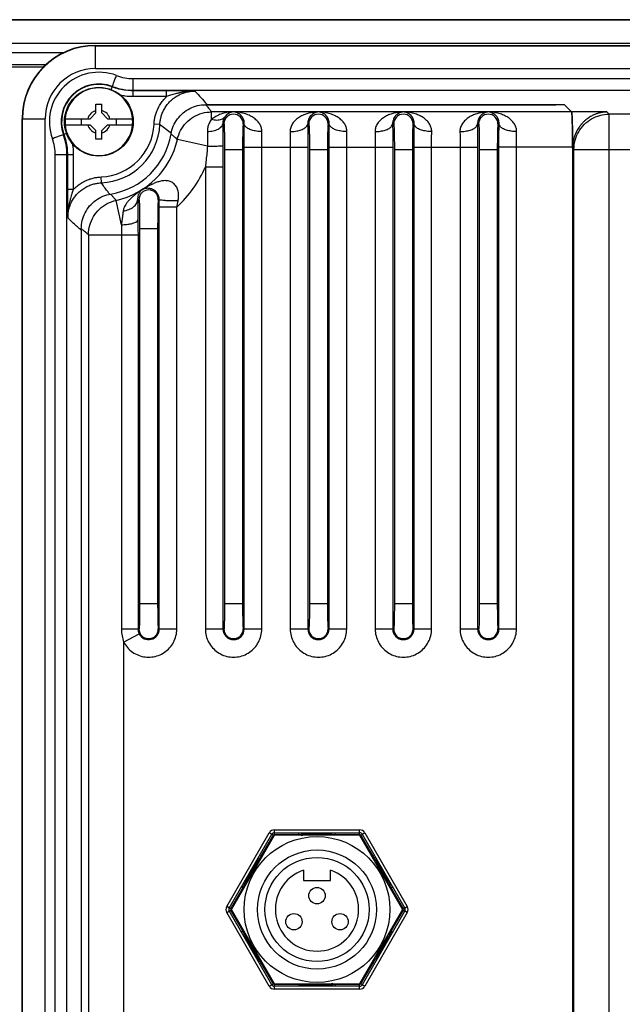
# Model space of a CAD drawing. Units: inches. Extents: x -15.1 to 34, y 0 to 22.
# Drawn here: x -10.7 to -8.1, y 13.8 to 18.1 of the extents above; entities that cross this region are included whole.
import ezdxf

# ---------------------------------------------------------------- set-up
doc = ezdxf.new("R2010")
doc.units = ezdxf.units.IN
doc.header["$LTSCALE"] = 1.87
doc.header["$MEASUREMENT"] = 0
doc.layers.get('0').update_dxf_attribs({"linetype": 'CONTINUOUS'})

msp = doc.modelspace()

# ---------------------------------------------------------------- linework, layer by layer
at = {"color": 7, "linetype": 'Continuous'}
for p, q in [((-6.52876, 18.09126), (-14.64864, 18.09126)), ((-6.52876, 18.08918), (-14.64864, 18.08918)), ((-6.52876, 17.98685), (-14.64864, 17.98685)), ((-14.64864, 17.94728), (-10.51439, 17.94728)), ((-10.37502, 17.8779), (-10.37502, 17.97915)), ((-10.37502, 17.97915), (-6.50676, 17.97915)), ((-10.37502, 17.97767), (-6.50676, 17.97767)), ((-14.64864, 17.8961), (-10.58812, 17.8961)), ((-10.80402, 17.88593), (-10.5983, 17.88593)), ((-10.37502, 17.8779), (-6.67894, 17.8779)), ((-10.21018, 17.83403), (-6.80608, 17.83403)), ((-10.30659, 17.78557), (-10.30196, 17.79768)), ((-10.30136, 17.79966), (-10.30196, 17.79768)), ((-10.21056, 17.75522), (-10.21056, 17.7808)), ((-10.06416, 17.7808), (-10.21056, 17.7808)), ((-10.21018, 17.78287), (-6.80608, 17.78287)), ((-10.06416, 17.75522), (-10.06416, 17.7808)), ((-10.37298, 17.68386), (-10.37298, 17.72224)), ((-10.37298, 17.72224), (-10.34738, 17.72224)), ((-10.34738, 17.68386), (-10.34738, 17.72224)), ((-10.06416, 17.75522), (-10.21056, 17.75522)), ((-10.37298, 17.68386), (-10.39857, 17.65826)), ((-10.34738, 17.68386), (-10.32179, 17.65826)), ((-9.89341, 17.71994), (-8.36313, 17.71994)), ((-9.88747, 17.72084), (-8.32674, 17.72084)), ((-9.86742, 17.65638), (-9.86742, 17.68834)), ((-8.29413, 17.68834), (-9.86742, 17.68834)), ((-8.32674, 17.71896), (-8.32674, 17.72084)), ((-8.32674, 17.72084), (-8.32487, 17.71898)), ((-8.32475, 17.71896), (-8.29413, 17.68834)), ((-8.29411, 17.68822), (-8.29398, 17.68809)), ((-8.14049, 17.68809), (-8.29398, 17.68809)), ((-8.13059, 17.67819), (-8.14049, 17.68809)), ((-10.6959, 12.25456), (-10.6959, 17.65826)), ((-10.6959, 17.65826), (-10.59466, 17.65826)), ((-10.69443, 12.25456), (-10.69443, 17.65826)), ((-10.59466, 12.25456), (-10.59466, 17.65826)), ((-10.5074, 17.65826), (-10.39857, 17.65826)), ((-10.43695, 17.65826), (-10.43695, 17.63267)), ((-10.32179, 17.65826), (-10.21296, 17.65826)), ((-10.28341, 17.63267), (-10.28341, 17.65826)), ((-8.13059, 12.23464), (-8.13059, 17.67819)), ((-6.89476, 17.67819), (-8.13059, 17.67819)), ((-10.50088, 17.59389), (-10.51319, 17.58937)), ((-10.5074, 17.63267), (-10.39857, 17.63267)), ((-10.37298, 17.60708), (-10.39857, 17.63267)), ((-10.37298, 17.5687), (-10.37298, 17.60708)), ((-10.34738, 17.60708), (-10.32179, 17.63267)), ((-10.34738, 17.5687), (-10.34738, 17.60708)), ((-10.32179, 17.63267), (-10.21296, 17.63267)), ((-10.09349, 17.63311), (-10.11904, 17.6343)), ((-10.51518, 17.5888), (-10.51319, 17.58937)), ((-10.34738, 17.5687), (-10.37298, 17.5687)), ((-9.88572, 17.53895), (-10.0172, 17.56839)), ((-9.81099, 17.52479), (-9.81099, 15.54077)), ((-9.81099, 17.52479), (-9.73221, 17.52479)), ((-9.73221, 17.52479), (-9.73221, 15.54077)), ((-9.72512, 15.42958), (-9.72512, 17.53485)), ((-9.72512, 17.53485), (-9.44701, 17.53485)), ((-9.64837, 15.42958), (-9.64837, 17.53485)), ((-9.52376, 17.53485), (-9.52376, 15.42958)), ((-9.44701, 17.53485), (-9.44701, 15.42958)), ((-9.43993, 17.52479), (-9.43993, 15.54077)), ((-9.43993, 17.52479), (-9.36114, 17.52479)), ((-9.36114, 17.52479), (-9.36114, 15.54077)), ((-9.35405, 15.42958), (-9.35405, 17.53485)), ((-9.35405, 17.53485), (-9.07595, 17.53485)), ((-9.27731, 15.42958), (-9.27731, 17.53485)), ((-9.1527, 17.53485), (-9.1527, 15.42958)), ((-9.07595, 17.53485), (-9.07595, 15.42958)), ((-9.06886, 17.52479), (-9.06886, 15.54077)), ((-9.06886, 17.52479), (-8.99008, 17.52479)), ((-8.99008, 17.52479), (-8.99008, 15.54077)), ((-8.98299, 15.42958), (-8.98299, 17.53485)), ((-8.98299, 17.53485), (-8.70489, 17.53485)), ((-8.90625, 15.42958), (-8.90625, 17.53485)), ((-8.78163, 17.53485), (-8.78163, 15.42958)), ((-8.70489, 17.53485), (-8.70489, 15.42958)), ((-8.6978, 17.52479), (-8.6978, 15.54077)), ((-8.6978, 17.52479), (-8.61902, 17.52479)), ((-8.61902, 17.52479), (-8.61902, 15.54077)), ((-8.61193, 15.42958), (-8.61193, 17.53485)), ((-8.29022, 17.53485), (-8.61193, 17.53485)), ((-8.53518, 15.42958), (-8.53518, 17.53485)), ((-8.29022, 17.53485), (-8.29022, 12.37747)), ((-8.28408, 17.5247), (-8.29022, 17.53083)), ((-8.28408, 12.38813), (-8.28408, 17.5247)), ((-8.28408, 17.5247), (-6.89475, 17.5247)), ((-10.55079, 12.41187), (-10.55079, 17.50095)), ((-10.49962, 12.41187), (-10.49962, 17.50095)), ((-10.49756, 17.50132), (-10.49756, 17.34935)), ((-10.47198, 17.50132), (-10.49756, 17.50132)), ((-10.47198, 17.50132), (-10.47198, 17.34935)), ((-9.89482, 17.44915), (-9.89482, 15.42958)), ((-9.89482, 17.44915), (-9.81808, 17.44915)), ((-9.81808, 17.44915), (-9.81808, 15.42958)), ((-10.34912, 17.37872), (-10.35018, 17.40428)), ((-10.47198, 17.34935), (-10.49756, 17.34935)), ((-10.26138, 17.19535), (-10.28479, 17.30191)), ((-10.09618, 15.42958), (-10.09618, 17.27253)), ((-10.01944, 17.27253), (-10.09618, 17.27253)), ((-10.01944, 15.42958), (-10.01944, 17.27253)), ((-10.4376, 17.17243), (-10.4376, 12.7404)), ((-10.43695, 17.1781), (-10.43695, 12.73422)), ((-10.18205, 17.17838), (-10.18205, 15.54077)), ((-10.18205, 17.17838), (-10.10327, 17.17838)), ((-10.10327, 17.17838), (-10.10327, 15.54077)), ((-10.40535, 17.15199), (-10.40535, 12.76032)), ((-10.40535, 17.15199), (-10.18915, 17.15199)), ((-10.26122, 17.15199), (-10.26122, 15.42958)), ((-10.18915, 17.15199), (-10.18915, 15.42958)), ((-10.18205, 15.54077), (-10.10327, 15.54077)), ((-9.81099, 15.54077), (-9.73221, 15.54077)), ((-9.43993, 15.54077), (-9.36114, 15.54077)), ((-9.06886, 15.54077), (-8.99008, 15.54077)), ((-8.6978, 15.54077), (-8.61902, 15.54077)), ((-10.26122, 15.42958), (-10.18496, 15.42958)), ((-10.25186, 15.37249), (-10.18385, 15.40805)), ((-10.10036, 15.42958), (-10.01944, 15.42958)), ((-9.89482, 15.42958), (-9.8139, 15.42958)), ((-9.7293, 15.42958), (-9.64837, 15.42958)), ((-9.52376, 15.42958), (-9.44284, 15.42958)), ((-9.35823, 15.42958), (-9.27731, 15.42958)), ((-9.1527, 15.42958), (-9.07177, 15.42958)), ((-8.98717, 15.42958), (-8.90625, 15.42958)), ((-8.78163, 15.42958), (-8.70071, 15.42958)), ((-8.61611, 15.42958), (-8.53518, 15.42958)), ((-10.25186, 15.37249), (-10.25186, 12.76031)), ((-9.80142, 14.21685), (-9.61526, 14.53929)), ((-9.59753, 14.52905), (-9.61526, 14.53929)), ((-9.59309, 14.55208), (-9.22077, 14.55208)), ((-9.59309, 14.53161), (-9.59309, 14.55208)), ((-9.59309, 14.53929), (-9.22077, 14.53929)), ((-9.48623, 14.53161), (-9.48623, 14.53929)), ((-9.32763, 14.53161), (-9.32763, 14.53929)), ((-9.22077, 14.53161), (-9.22077, 14.55208)), ((-9.21634, 14.52905), (-9.19861, 14.53929)), ((-9.19861, 14.53929), (-9.01245, 14.21685)), ((-9.79034, 14.21045), (-9.60417, 14.53289)), ((-9.59447, 14.52905), (-9.78211, 14.20405)), ((-9.65096, 14.43651), (-9.59753, 14.52905)), ((-9.2192, 14.52905), (-9.59447, 14.52905)), ((-9.59309, 14.53161), (-9.48623, 14.53161)), ((-9.32763, 14.53161), (-9.22077, 14.53161)), ((-9.03156, 14.20405), (-9.2192, 14.52905)), ((-9.21634, 14.52905), (-9.16291, 14.43651)), ((-9.20969, 14.53289), (-9.02353, 14.21045)), ((-9.65096, 14.43651), (-9.65761, 14.44035)), ((-9.16291, 14.43651), (-9.15626, 14.44035)), ((-9.46543, 14.37639), (-9.46543, 14.33089)), ((-9.34843, 14.33089), (-9.34843, 14.37639)), ((-9.46543, 14.33089), (-9.34843, 14.33089)), ((-9.78369, 14.20661), (-9.73026, 14.29916)), ((-9.73026, 14.29916), (-9.73691, 14.30299)), ((-9.08361, 14.29916), (-9.07696, 14.30299)), ((-9.08361, 14.29916), (-9.03018, 14.20661)), ((-9.78369, 14.20661), (-9.80142, 14.21685)), ((-9.80142, 14.19126), (-9.78369, 14.20149)), ((-9.60417, 13.87521), (-9.79034, 14.19765)), ((-9.73026, 14.10895), (-9.78369, 14.20149)), ((-9.78211, 14.20405), (-9.59447, 13.87905)), ((-9.2192, 13.87905), (-9.03156, 14.20405)), ((-9.02353, 14.19765), (-9.20969, 13.87521)), ((-9.03018, 14.20149), (-9.08361, 14.10895)), ((-9.03018, 14.20661), (-9.01245, 14.21685)), ((-9.01245, 14.19126), (-9.03018, 14.20149)), ((-9.61526, 13.86882), (-9.80142, 14.19126)), ((-9.01245, 14.19126), (-9.19861, 13.86882)), ((-9.73026, 14.10895), (-9.73691, 14.10511)), ((-9.08361, 14.10895), (-9.07696, 14.10511)), ((-9.65096, 13.9716), (-9.65761, 13.96776)), ((-9.59753, 13.87905), (-9.65096, 13.9716)), ((-9.16291, 13.9716), (-9.21634, 13.87905)), ((-9.16291, 13.9716), (-9.15626, 13.96776)), ((-9.61526, 13.86882), (-9.59753, 13.87905)), ((-9.59447, 13.87905), (-9.2192, 13.87905)), ((-9.48623, 13.87649), (-9.59309, 13.87649)), ((-9.59309, 13.85602), (-9.59309, 13.87649)), ((-9.22077, 13.86882), (-9.59309, 13.86882)), ((-9.22077, 13.85602), (-9.59309, 13.85602)), ((-9.48623, 13.87649), (-9.48623, 13.86882)), ((-9.22077, 13.87649), (-9.32763, 13.87649)), ((-9.32763, 13.87649), (-9.32763, 13.86882)), ((-9.22077, 13.85602), (-9.22077, 13.87649)), ((-9.19861, 13.86882), (-9.21634, 13.87905))]:
    msp.add_line(p, q, dxfattribs=at)
for centre, radius in [((-10.36018, 17.64547), 0.15034), ((-9.40693, 14.20405), 0.3185), ((-9.40693, 14.20405), 0.26), ((-9.40693, 14.20405), 0.2275), ((-9.40693, 14.2645), 0.03575), ((-9.50768, 14.15075), 0.03575), ((-9.30618, 14.15075), 0.03575)]:
    msp.add_circle(centre, radius, dxfattribs=at)
for centre, radius, start, end in [((-10.37502, 17.65826), 0.32088, 90, 180), ((-10.37502, 17.65826), 0.31941, 90, 180), ((-10.37502, 17.65826), 0.21964, 90, 180), ((-10.36018, 17.64547), 0.2162, 69.11998, 200.08347), ((-10.36018, 17.64547), 0.16503, 69.11998, 200.08347), ((-10.36018, 17.64547), 0.16297, 69.06804, 200.13339), ((-10.36018, 17.64547), 0.14781, 4.96738, 175.03386), ((-10.36018, 17.64547), 0.05031, 104.73391, 165.26609), ((-10.36018, 17.64547), 0.05031, 14.73391, 75.26609), ((-9.7716, 17.63598), 0.0423, 0.00126, 179.99866), ((-9.40053, 17.63598), 0.0423, 0.00126, 179.99866), ((-9.02947, 17.63598), 0.0423, 0.00126, 179.99866), ((-8.65841, 17.63598), 0.0423, 0.00126, 179.99866), ((-10.36018, 17.64547), 0.14781, 184.96738, 355.03386), ((-10.36018, 17.64547), 0.05031, 194.73391, 255.26609), ((-10.36018, 17.64547), 0.24139, 272.37389, 357.34687), ((-10.36018, 17.64547), 0.26698, 272.37389, 357.34687), ((-10.36018, 17.64547), 0.05031, 284.73391, 345.26609), ((-10.36018, 17.64521), 0.31988, 279.32701, 350.42178), ((-10.36018, 17.64521), 0.35148, 282.38652, 347.37554), ((-10.36018, 17.64521), 0.50497, 312.43693, 337.15362), ((-10.14266, 17.30496), 0.0423, 0.00415, 179.99785), ((-10.14266, 15.42958), 0.0423, 180, 0), ((-10.14266, 15.42958), 0.04648, 207.60245, 360), ((-9.7716, 15.42958), 0.04648, 180, 360), ((-9.7716, 15.42958), 0.0423, 180, 0), ((-9.40053, 15.42958), 0.04648, 180, 360), ((-9.40053, 15.42958), 0.0423, 180, 0), ((-9.02947, 15.42958), 0.04648, 180, 360), ((-9.02947, 15.42958), 0.0423, 180, 0), ((-8.65841, 15.42958), 0.04648, 180, 360), ((-8.65841, 15.42958), 0.0423, 180, 0), ((-9.59309, 14.52649), 0.02559, 90, 150), ((-9.59309, 14.52649), 0.0128, 90, 150), ((-9.22077, 14.52649), 0.02559, 30, 90), ((-9.22077, 14.52649), 0.0128, 30, 90), ((-9.59309, 14.52649), 0.00512, 90, 150), ((-9.40693, 14.20405), 0.33702, 103.60905, 105.05424), ((-9.40693, 14.20405), 0.32918, 83.06424, 102.14221), ((-9.40693, 14.20405), 0.33063, 80.81326, 99.18674), ((-9.40693, 14.20405), 0.33702, 74.9451, 76.39095), ((-9.22077, 14.52649), 0.00512, 30, 90), ((-9.40693, 14.20405), 0.33063, 140.74287, 159.25713), ((-9.40693, 14.20405), 0.33702, 134.90523, 136.39096), ((-9.40693, 14.20405), 0.33702, 43.60904, 45.00072), ((-9.40693, 14.20405), 0.33063, 20.88363, 39.11637), ((-9.40693, 14.20405), 0.32918, 142.07337, 158.09665), ((-9.40693, 14.20405), 0.182, 108.74934, 71.25066), ((-9.40693, 14.20405), 0.32918, 22.06001, 37.77302), ((-9.40693, 14.20405), 0.33702, 163.60905, 164.99741), ((-9.40693, 14.20405), 0.33702, 15.00733, 16.39095), ((-9.77925, 14.20405), 0.02559, 150, 210), ((-9.77925, 14.20405), 0.0128, 150, 210), ((-9.77925, 14.20405), 0.00512, 150, 210), ((-9.03461, 14.20405), 0.00512, 330, 30), ((-9.03461, 14.20405), 0.0128, 330, 30), ((-9.03461, 14.20405), 0.02559, 330, 30), ((-9.40693, 14.20405), 0.33702, 195.00257, 196.39095), ((-9.40693, 14.20405), 0.33702, 343.60904, 344.99139), ((-9.40693, 14.20405), 0.33063, 200.73832, 219.25288), ((-9.40693, 14.20405), 0.32918, 201.92249, 217.9455), ((-9.40693, 14.20405), 0.33063, 320.86025, 339.07699), ((-9.40693, 14.20405), 0.32918, 322.24737, 337.9595), ((-9.40693, 14.20405), 0.33702, 223.60905, 225.09553), ((-9.40693, 14.20405), 0.33702, 315.00011, 316.39095), ((-9.59309, 13.88161), 0.02559, 210, 270), ((-9.59309, 13.88161), 0.0128, 210, 270), ((-9.59309, 13.88161), 0.00512, 210, 270), ((-9.40693, 14.20405), 0.33702, 254.94526, 256.39095), ((-9.40693, 14.20405), 0.33063, 260.79953, 279.17337), ((-9.40693, 14.20405), 0.32918, 263.06424, 282.14221), ((-9.40693, 14.20405), 0.33702, 283.60905, 285.05424), ((-9.22077, 13.88161), 0.00512, 270, 330), ((-9.22077, 13.88161), 0.0128, 270, 330), ((-9.22077, 13.88161), 0.02559, 270, 330)]:
    msp.add_arc(centre, radius, start, end, dxfattribs=at)
for points, start_tangent, end_tangent in [([(-10.30136, 17.79966), (-10.29982, 17.80365), (-10.29583, 17.81409), (-10.28997, 17.82945), (-10.28313, 17.84747)], (0.0182161, 0.047811), (0.0181431, 0.0478387)), ([(-10.28313, 17.84747), (-10.24727, 17.83742), (-10.21018, 17.83403)], (0.0695811, -0.0265608), (0.0744782, 0.0000172)), ([(-10.21018, 17.78287), (-10.21024, 17.78714), (-10.21024, 17.79831), (-10.21023, 17.81475), (-10.21018, 17.83403)], (0.000062, 0.051164), (0.0001945, 0.0511636)), ([(-10.21056, 17.7808), (-10.24164, 17.7827), (-10.27226, 17.78835), (-10.30196, 17.79769)], (-0.0934006, -0.0000001), (-0.0872373, 0.0333664)), ([(-10.30136, 17.79967), (-10.25654, 17.7871), (-10.21018, 17.78287)], (0.0869803, -0.0331883), (0.0930969, 0.0000081)), ([(-10.21018, 17.78287), (-10.21056, 17.7808)], (-0.0003801, -0.002063), (-0.0003811, -0.0020629)), ([(-10.09349, 17.63311), (-10.09232, 17.64623), (-10.08952, 17.66141), (-10.08459, 17.67799), (-10.07717, 17.69523), (-10.06709, 17.71235), (-10.05441, 17.72854), (-10.03944, 17.74309), (-10.02269, 17.75544), (-10.00491, 17.76519), (-9.98692, 17.77221), (-9.96962, 17.77665), (-9.95394, 17.77888), (-9.94016, 17.7795)], (0.0108007, 0.2336185), (0.233868, -0.0000248)), ([(-9.94016, 17.7795), (-9.9576, 17.77978), (-9.97375, 17.78003), (-9.98901, 17.78025), (-10.00359, 17.78043), (-10.01729, 17.78057), (-10.03008, 17.78067), (-10.04206, 17.78075), (-10.05338, 17.78079), (-10.06416, 17.7808)], (-0.1239831, 0.0020529), (-0.1240001, -0.0000015)), ([(-9.94016, 17.7795), (-9.96095, 17.77882), (-9.9796, 17.77685), (-9.99636, 17.77405), (-10.01142, 17.77076), (-10.02467, 17.76735), (-10.0363, 17.76402), (-10.04657, 17.76088), (-10.05578, 17.75795), (-10.06416, 17.75522)], (-0.1269482, 0.0008756), (-0.1206095, -0.0396229)), ([(-9.94016, 17.7795), (-9.91334, 17.75051), (-9.88956, 17.7233)], (0.0522322, -0.0547045), (0.049054, -0.0575724)), ([(-10.21056, 17.75522), (-10.2447, 17.7573), (-10.26449, 17.76044)], (-0.0542314, 0.0000013), (-0.0532564, 0.0103996)), ([(-10.11904, 17.6343), (-10.11781, 17.64854), (-10.11496, 17.66493), (-10.10998, 17.68284), (-10.10252, 17.70157), (-10.09236, 17.72038), (-10.0795, 17.7385), (-10.06416, 17.75522)], (0.0062949, 0.1358307), (0.0981116, 0.0941474)), ([(-9.88956, 17.7233), (-9.88747, 17.72084)], (0.002087, -0.0024494), (0.0020816, -0.0024539)), ([(-10.04476, 17.59199), (-10.03484, 17.62608), (-10.01692, 17.65758), (-9.99249, 17.68368), (-9.96268, 17.70342), (-9.92866, 17.71584), (-9.89341, 17.71994)], (0.0357674, 0.2119594), (0.214956, -0.0000001)), ([(-10.0172, 17.56839), (-10.0028, 17.60713), (-9.97859, 17.64062), (-9.94634, 17.66646), (-9.90836, 17.68275), (-9.86742, 17.68834)], (0.0452706, 0.2016048), (0.206625, 0.0001134)), ([(-9.89346, 17.72073), (-9.88747, 17.72084)], (0.0059828, 0.0002341), (0.0059815, 0)), ([(-9.89341, 17.71994), (-9.8845, 17.7093), (-9.87796, 17.70137)], (0.0155944, -0.0184464), (0.0152972, -0.0186937)), ([(-9.87796, 17.70137), (-9.87584, 17.69876)], (0.0021281, -0.0026006), (0.0021225, -0.0026052)), ([(-9.87584, 17.69876), (-9.86742, 17.68834)], (0.0084653, -0.0103904), (0.0083774, -0.0104613)), ([(-9.7716, 17.68834), (-9.80078, 17.68541), (-9.82664, 17.67868), (-9.84895, 17.66884), (-9.86742, 17.65638)], (-0.1026828, -0.0024164), (-0.079004, -0.0656352)), ([(-9.7716, 17.68834), (-9.78329, 17.68596), (-9.79341, 17.68142), (-9.80195, 17.67518), (-9.80885, 17.66754)], (-0.0437307, -0.003809), (-0.026029, -0.0353465)), ([(-9.64776, 17.60227), (-9.64972, 17.61817), (-9.6562, 17.63367), (-9.66675, 17.64786), (-9.68101, 17.66046), (-9.6988, 17.67123), (-9.71996, 17.67982), (-9.74427, 17.68573), (-9.7716, 17.68834)], (0.0032534, 0.1656005), (-0.1655873, 0.0038694)), ([(-9.72451, 17.63598), (-9.72504, 17.6451), (-9.72725, 17.65408), (-9.73104, 17.66245), (-9.73628, 17.67001), (-9.74297, 17.67666), (-9.7511, 17.68217), (-9.76064, 17.6862), (-9.7716, 17.68834)], (0.0026304, 0.0774948), (-0.077251, 0.0066813)), ([(-9.40053, 17.68834), (-9.4133, 17.68762), (-9.42896, 17.68554), (-9.44659, 17.68151), (-9.46518, 17.67499), (-9.48365, 17.66548), (-9.50042, 17.65282), (-9.51361, 17.63744), (-9.52184, 17.62019), (-9.52437, 17.60227)], (-0.1655801, -0.0038587), (0.0031679, -0.1655948)), ([(-9.40053, 17.68834), (-9.40568, 17.68763), (-9.41193, 17.68606), (-9.41886, 17.68328), (-9.42606, 17.67903), (-9.43306, 17.67308), (-9.43929, 17.6654), (-9.44406, 17.65628), (-9.44691, 17.64625), (-9.44763, 17.63598)], (-0.0772662, -0.0066614), (0.0026012, -0.0775092)), ([(-9.2767, 17.60227), (-9.27866, 17.61817), (-9.28513, 17.63367), (-9.29569, 17.64786), (-9.30995, 17.66046), (-9.32774, 17.67123), (-9.3489, 17.67982), (-9.37321, 17.68573), (-9.40053, 17.68834)], (0.0032534, 0.1656005), (-0.1655873, 0.0038694)), ([(-9.35344, 17.63598), (-9.35397, 17.6451), (-9.35619, 17.65408), (-9.35997, 17.66245), (-9.36522, 17.67001), (-9.37191, 17.67666), (-9.38004, 17.68217), (-9.38957, 17.6862), (-9.40053, 17.68834)], (0.0026304, 0.0774948), (-0.077251, 0.0066812)), ([(-9.02947, 17.68834), (-9.04223, 17.68762), (-9.0579, 17.68554), (-9.07553, 17.68151), (-9.09412, 17.67499), (-9.11259, 17.66548), (-9.12935, 17.65282), (-9.14255, 17.63744), (-9.15078, 17.62019), (-9.15331, 17.60227)], (-0.1655801, -0.0038587), (0.0031679, -0.1655948)), ([(-9.02947, 17.68834), (-9.03462, 17.68763), (-9.04087, 17.68606), (-9.0478, 17.68328), (-9.05499, 17.67903), (-9.062, 17.67308), (-9.06823, 17.6654), (-9.07299, 17.65628), (-9.07585, 17.64625), (-9.07656, 17.63598)], (-0.0772662, -0.0066614), (0.0026012, -0.0775092)), ([(-8.90563, 17.60227), (-8.9076, 17.61817), (-8.91407, 17.63367), (-8.92463, 17.64786), (-8.93888, 17.66046), (-8.95667, 17.67123), (-8.97784, 17.67982), (-9.00214, 17.68573), (-9.02947, 17.68834)], (0.0032534, 0.1656005), (-0.1655873, 0.0038694)), ([(-8.98238, 17.63598), (-8.98291, 17.6451), (-8.98513, 17.65408), (-8.98891, 17.66245), (-8.99416, 17.67001), (-9.00085, 17.67666), (-9.00898, 17.68217), (-9.01851, 17.6862), (-9.02947, 17.68834)], (0.0026304, 0.0774948), (-0.077251, 0.0066812)), ([(-8.65841, 17.68834), (-8.67117, 17.68762), (-8.68683, 17.68554), (-8.70446, 17.68151), (-8.72306, 17.67499), (-8.74153, 17.66548), (-8.75829, 17.65282), (-8.77149, 17.63744), (-8.77972, 17.62019), (-8.78225, 17.60227)], (-0.1655801, -0.0038587), (0.0031679, -0.1655948)), ([(-8.65841, 17.68834), (-8.66356, 17.68763), (-8.66981, 17.68606), (-8.67674, 17.68328), (-8.68393, 17.67903), (-8.69094, 17.67308), (-8.69716, 17.6654), (-8.70193, 17.65628), (-8.70478, 17.64625), (-8.7055, 17.63598)], (-0.0772662, -0.0066614), (0.0026012, -0.0775092)), ([(-8.53457, 17.60227), (-8.53653, 17.61817), (-8.54301, 17.63367), (-8.55356, 17.64786), (-8.56782, 17.66046), (-8.58561, 17.67123), (-8.60677, 17.67982), (-8.63108, 17.68573), (-8.65841, 17.68834)], (0.0032534, 0.1656005), (-0.1655873, 0.0038694)), ([(-8.61132, 17.63598), (-8.61185, 17.6451), (-8.61406, 17.65408), (-8.61785, 17.66245), (-8.62309, 17.67001), (-8.62978, 17.67666), (-8.63791, 17.68217), (-8.64745, 17.6862), (-8.65841, 17.68834)], (0.0026304, 0.0774948), (-0.077251, 0.0066812)), ([(-8.32475, 17.71896), (-8.32687, 17.71926), (-8.33243, 17.71954), (-8.34087, 17.71975), (-8.35148, 17.71989), (-8.36313, 17.71994)], (-0.0271563, 0.0271563), (-0.0384048, 0)), ([(-8.29413, 17.68834), (-8.29311, 17.68225), (-8.29217, 17.66645), (-8.29136, 17.64198), (-8.29074, 17.61045), (-8.29035, 17.57393), (-8.29022, 17.53485)], (0.1086297, -0.1086297), (0, -0.1536256)), ([(-8.29317, 17.68472), (-8.29398, 17.68809)], (-0.0003908, 0.0034801), (-0.0013333, 0.0032223)), ([(-8.29299, 17.68124), (-8.29317, 17.68472)], (-0.0000764, 0.0035058), (-0.0003857, 0.0034345)), ([(-8.29262, 17.67281), (-8.29298, 17.68071), (-8.29299, 17.68124)], (-0.0005082, 0.0083445), (-0.0001859, 0.0085334)), ([(-8.14049, 17.68809), (-8.14465, 17.688), (-8.14841, 17.68777), (-8.15222, 17.68743), (-8.15631, 17.68694), (-8.16065, 17.6863), (-8.16524, 17.68547), (-8.17015, 17.68441), (-8.17541, 17.68308), (-8.18101, 17.68144), (-8.187, 17.67942), (-8.19341, 17.67694), (-8.20028, 17.6739), (-8.20762, 17.67018), (-8.21546, 17.66564), (-8.22384, 17.66006), (-8.23278, 17.65318), (-8.24224, 17.64466), (-8.25206, 17.63416), (-8.26199, 17.62121), (-8.27171, 17.60517), (-8.28053, 17.58533), (-8.28738, 17.56055), (-8.29016, 17.53482)], (-0.2360202, 0), (-0.0061564, -0.2360948)), ([(-10.5074, 17.65826), (-10.50795, 17.64545), (-10.5074, 17.63267)], (-0.0022174, -0.0255185), (0.0022179, -0.0255184)), ([(-10.21296, 17.63267), (-10.21241, 17.64549), (-10.21296, 17.65826)], (0.0022174, 0.0255185), (-0.0022179, 0.0255184)), ([(-9.86742, 17.65638), (-9.8734, 17.64792), (-9.87822, 17.63901), (-9.88191, 17.62971), (-9.88441, 17.62032), (-9.88578, 17.61113), (-9.88613, 17.60227)], (-0.0365345, -0.0455211), (0.0007568, -0.0583642)), ([(-9.88613, 17.60227), (-9.86014, 17.60611), (-9.83859, 17.61371), (-9.82419, 17.6241), (-9.81874, 17.63598)], (0.0797856, 0.0051784), (0.0042188, 0.0798421)), ([(-9.86742, 17.65638), (-9.84453, 17.65296), (-9.82424, 17.65683), (-9.80885, 17.66754)], (0.0599055, -0.0179577), (0.0416426, 0.0466589)), ([(-9.80885, 17.66754), (-9.81214, 17.66248), (-9.81476, 17.65722), (-9.81672, 17.65178), (-9.818, 17.64634), (-9.81865, 17.64105), (-9.81874, 17.63598)], (-0.0199721, -0.0271166), (0.0011468, -0.0336583)), ([(-9.81874, 17.63598), (-9.81844, 17.60844), (-9.81822, 17.57645), (-9.81812, 17.541)], (0.0012293, -0.0949842), (0.0000715, -0.0949921)), ([(-9.81874, 17.63598), (-9.81713, 17.63598), (-9.81551, 17.63598), (-9.8139, 17.63598)], (0.0048412, 0), (0.0048412, 0)), ([(-9.8139, 17.63598), (-9.81326, 17.6333), (-9.81265, 17.62524), (-9.8121, 17.61214), (-9.81163, 17.59458), (-9.81128, 17.57341), (-9.81106, 17.54969), (-9.81099, 17.52479)], (0.1113068, -0.0006635), (0.000001, -0.1113088)), ([(-9.7293, 17.63598), (-9.72993, 17.6333), (-9.73054, 17.62524), (-9.7311, 17.61214), (-9.73156, 17.59458), (-9.73191, 17.57341), (-9.73213, 17.54969), (-9.73221, 17.52479)], (-0.1113085, -0.0002645), (-0.0000011, -0.1113088)), ([(-9.72451, 17.63598), (-9.7261, 17.63598), (-9.7277, 17.63598), (-9.7293, 17.63598)], (-0.0047911, 0.0000004), (-0.0047911, 0)), ([(-9.72512, 17.53485), (-9.72505, 17.56953), (-9.72484, 17.60369), (-9.72451, 17.63598)], (0.0000038, 0.1011325), (0.0012902, 0.1011243)), ([(-9.64776, 17.60227), (-9.67114, 17.60412), (-9.6923, 17.60899), (-9.70922, 17.61642), (-9.72031, 17.62571), (-9.72451, 17.63598)], (-0.0892061, 0.0009209), (-0.0047679, 0.0890834)), ([(-9.52437, 17.60227), (-9.50099, 17.60411), (-9.47984, 17.60899), (-9.46291, 17.61642), (-9.45182, 17.62571), (-9.44763, 17.63598)], (0.0892058, 0.0009216), (0.0047668, 0.0890831)), ([(-9.44763, 17.63599), (-9.44729, 17.60366), (-9.44708, 17.56953), (-9.44701, 17.53485)], (0.00129, -0.101134), (0.0000033, -0.1011422)), ([(-9.44763, 17.63599), (-9.44603, 17.63598), (-9.44443, 17.63598), (-9.44284, 17.63598)], (0.0047912, -0.0000001), (0.0047912, 0)), ([(-9.44284, 17.63598), (-9.4422, 17.6333), (-9.44159, 17.62524), (-9.44103, 17.61214), (-9.44057, 17.59458), (-9.44022, 17.57341), (-9.44, 17.54969), (-9.43993, 17.52479)], (0.1113068, -0.0006635), (0.000001, -0.1113088)), ([(-9.35823, 17.63598), (-9.35887, 17.6333), (-9.35948, 17.62524), (-9.36003, 17.61214), (-9.3605, 17.59458), (-9.36085, 17.57341), (-9.36107, 17.54969), (-9.36114, 17.52479)], (-0.1113085, -0.0002645), (-0.0000011, -0.1113088)), ([(-9.35344, 17.63598), (-9.35504, 17.63598), (-9.35664, 17.63598), (-9.35823, 17.63598)], (-0.0047911, 0.0000004), (-0.0047911, 0)), ([(-9.35405, 17.53485), (-9.35399, 17.56953), (-9.35378, 17.60369), (-9.35344, 17.63598)], (0.0000038, 0.1011325), (0.0012902, 0.1011243)), ([(-9.2767, 17.60227), (-9.30008, 17.60412), (-9.32123, 17.60899), (-9.33816, 17.61642), (-9.34925, 17.62571), (-9.35344, 17.63598)], (-0.0892061, 0.0009209), (-0.0047679, 0.0890834)), ([(-9.15331, 17.60227), (-9.12993, 17.60411), (-9.10877, 17.60899), (-9.09185, 17.61642), (-9.08076, 17.62571), (-9.07656, 17.63598)], (0.0892058, 0.0009216), (0.0047668, 0.0890831)), ([(-9.07656, 17.63599), (-9.07497, 17.63598), (-9.07337, 17.63598), (-9.07177, 17.63598)], (0.0047912, -0.0000001), (0.0047912, 0)), ([(-9.07656, 17.63599), (-9.07623, 17.60366), (-9.07602, 17.56953), (-9.07595, 17.53485)], (0.00129, -0.101134), (0.0000033, -0.1011422)), ([(-9.07177, 17.63598), (-9.07114, 17.6333), (-9.07052, 17.62524), (-9.06997, 17.61214), (-9.06951, 17.59458), (-9.06916, 17.57341), (-9.06894, 17.54969), (-9.06886, 17.52479)], (0.1113068, -0.0006635), (0.000001, -0.1113088)), ([(-8.98717, 17.63598), (-8.98781, 17.6333), (-8.98842, 17.62524), (-8.98897, 17.61214), (-8.98944, 17.59458), (-8.98979, 17.57341), (-8.99001, 17.54969), (-8.99008, 17.52479)], (-0.1113085, -0.0002645), (-0.0000011, -0.1113088)), ([(-8.98238, 17.63598), (-8.98398, 17.63598), (-8.98557, 17.63598), (-8.98717, 17.63598)], (-0.0047911, 0.0000004), (-0.0047911, 0)), ([(-8.98299, 17.53485), (-8.98292, 17.56953), (-8.98272, 17.60369), (-8.98238, 17.63598)], (0.0000038, 0.1011325), (0.0012902, 0.1011243)), ([(-8.90563, 17.60227), (-8.92901, 17.60412), (-8.95017, 17.60899), (-8.9671, 17.61642), (-8.97818, 17.62571), (-8.98238, 17.63598)], (-0.0892061, 0.0009209), (-0.0047679, 0.0890834)), ([(-8.78225, 17.60227), (-8.75887, 17.60411), (-8.73771, 17.60899), (-8.72078, 17.61642), (-8.7097, 17.62571), (-8.7055, 17.63598)], (0.0892058, 0.0009216), (0.0047668, 0.0890831)), ([(-8.7055, 17.63599), (-8.7039, 17.63598), (-8.70231, 17.63598), (-8.70071, 17.63598)], (0.0047912, -0.0000001), (0.0047912, 0)), ([(-8.7055, 17.63599), (-8.70516, 17.60366), (-8.70496, 17.56953), (-8.70489, 17.53485)], (0.00129, -0.101134), (0.0000033, -0.1011422)), ([(-8.70071, 17.63598), (-8.70007, 17.6333), (-8.69946, 17.62524), (-8.69891, 17.61214), (-8.69844, 17.59458), (-8.69809, 17.57341), (-8.69787, 17.54969), (-8.6978, 17.52479)], (0.1113068, -0.0006635), (0.000001, -0.1113088)), ([(-8.61611, 17.63598), (-8.61674, 17.6333), (-8.61736, 17.62524), (-8.61791, 17.61214), (-8.61837, 17.59458), (-8.61873, 17.57341), (-8.61894, 17.54969), (-8.61902, 17.52479)], (-0.1113085, -0.0002645), (-0.0000011, -0.1113088)), ([(-8.61132, 17.63598), (-8.61291, 17.63598), (-8.61451, 17.63598), (-8.61611, 17.63598)], (-0.0047911, 0.0000004), (-0.0047911, 0)), ([(-8.61193, 17.53485), (-8.61186, 17.56953), (-8.61165, 17.60369), (-8.61132, 17.63598)], (0.0000038, 0.1011325), (0.0012902, 0.1011243)), ([(-8.53457, 17.60227), (-8.55795, 17.60412), (-8.57911, 17.60899), (-8.59603, 17.61642), (-8.60712, 17.62571), (-8.61132, 17.63598)], (-0.0892061, 0.0009209), (-0.0047679, 0.0890834)), ([(-8.29212, 17.66498), (-8.29262, 17.67281)], (-0.0004743, 0.0078235), (-0.0004784, 0.0078559)), ([(-8.29155, 17.65167), (-8.29205, 17.66383), (-8.29212, 17.66498)], (-0.0003768, 0.0133566), (-0.0008029, 0.0132432)), ([(-8.2913, 17.64022), (-8.29155, 17.65167)], (-0.0002157, 0.0114583), (-0.0003228, 0.0114424)), ([(-8.29096, 17.62275), (-8.29127, 17.63855), (-8.2913, 17.64022)], (-0.0003343, 0.0174503), (-0.0003293, 0.0174917)), ([(-8.28408, 17.5247), (-8.27883, 17.56441), (-8.26348, 17.60141), (-8.23909, 17.63319), (-8.2073, 17.65759), (-8.1703, 17.67293), (-8.13059, 17.67819)], (0.0001647, 0.2403634), (0.2403634, 0.0001647)), ([(-10.09349, 17.63311), (-10.06594, 17.61356), (-10.04351, 17.59612)], (0.0516326, -0.0346665), (0.0483833, -0.0390776)), ([(-9.88613, 17.60227), (-9.88593, 17.58387), (-9.88578, 17.56258), (-9.88572, 17.53895)], (0.0008203, -0.0633225), (0.0000467, -0.0633278)), ([(-9.64837, 17.53485), (-9.6483, 17.55801), (-9.6481, 17.5807), (-9.64776, 17.60227)], (0.0000003, 0.0674289), (0.0012944, 0.0674164)), ([(-9.52437, 17.60227), (-9.52403, 17.5807), (-9.52383, 17.55801), (-9.52376, 17.53485)], (0.001294, -0.0674164), (0.0000003, -0.0674289)), ([(-9.27731, 17.53485), (-9.27724, 17.55801), (-9.27703, 17.5807), (-9.2767, 17.60227)], (0.0000003, 0.0674289), (0.0012944, 0.0674164)), ([(-9.15331, 17.60227), (-9.15297, 17.5807), (-9.15277, 17.55801), (-9.1527, 17.53485)], (0.001294, -0.0674164), (0.0000003, -0.0674289)), ([(-8.90625, 17.53485), (-8.90618, 17.55801), (-8.90597, 17.5807), (-8.90563, 17.60227)], (0.0000003, 0.0674289), (0.0012944, 0.0674164)), ([(-8.78225, 17.60227), (-8.78191, 17.5807), (-8.7817, 17.55801), (-8.78163, 17.53485)], (0.001294, -0.0674164), (0.0000003, -0.0674289)), ([(-8.53518, 17.53485), (-8.53511, 17.55801), (-8.53491, 17.5807), (-8.53457, 17.60227)], (0.0000003, 0.0674289), (0.0012944, 0.0674164)), ([(-8.29071, 17.60855), (-8.29096, 17.62275)], (-0.0002265, 0.0141985), (-0.000272, 0.0142019)), ([(-8.29045, 17.58801), (-8.29068, 17.60651), (-8.29071, 17.60855)], (-0.0001931, 0.0205475), (-0.0003275, 0.0205314)), ([(-10.51518, 17.5888), (-10.51918, 17.58731), (-10.52968, 17.58347), (-10.54512, 17.57783), (-10.56323, 17.57123)], (-0.0480588, -0.0175518), (-0.0480826, -0.0174865)), ([(-10.55079, 17.50095), (-10.55392, 17.53664), (-10.56323, 17.57123)], (0.0000147, 0.0716443), (-0.0246155, 0.0672829)), ([(-10.49963, 17.50095), (-10.50354, 17.54556), (-10.51518, 17.5888)], (0.0000068, 0.0895547), (-0.0307584, 0.0841069)), ([(-10.51319, 17.58937), (-10.50455, 17.5607), (-10.49931, 17.53121), (-10.49756, 17.50132)], (0.0309243, -0.0843515), (0.0000016, -0.0898414)), ([(-10.47653, 17.55172), (-10.4739, 17.53417), (-10.47198, 17.50132)], (0.0090739, -0.0498477), (0.000003, -0.0506404)), ([(-10.04476, 17.59199), (-10.03535, 17.58416), (-10.02616, 17.57629)], (0.018828, -0.0154196), (0.0183702, -0.0159626)), ([(-10.02616, 17.57629), (-10.02414, 17.57453)], (0.0020283, -0.0017624), (0.0020228, -0.0017687)), ([(-10.02414, 17.57453), (-10.0172, 17.56839)], (0.0069716, -0.0060956), (0.0069079, -0.0061676)), ([(-8.29033, 17.57204), (-8.29045, 17.58801)], (-0.0000972, 0.0159678), (-0.00015, 0.0159663)), ([(-8.29024, 17.54987), (-8.29032, 17.56982), (-8.29033, 17.57204)], (-0.0000592, 0.0221711), (-0.000135, 0.0221752)), ([(-8.29021, 17.53485), (-8.29024, 17.54987)], (-0.0000008, 0.015024), (-0.0000401, 0.0150238)), ([(-9.88572, 17.53895), (-9.88831, 17.50816), (-9.89138, 17.4782), (-9.89482, 17.44915)], (-0.0067146, -0.090013), (-0.0112466, -0.0895597)), ([(-9.88572, 17.53895), (-9.85971, 17.53918), (-9.83811, 17.53964), (-9.82364, 17.54027), (-9.81812, 17.541)], (0.0676611, 0.0002669), (0.0471091, 0.0485677)), ([(-9.81812, 17.541), (-9.8181, 17.51005), (-9.81808, 17.47942), (-9.81808, 17.44915)], (0.0000658, -0.0918435), (0.000001, -0.0918435)), ([(-8.29022, 17.53083), (-8.29021, 17.53485)], (0.0000028, 0.0040139), (-0.0000002, 0.0040138)), ([(-8.29016, 17.53482), (-8.29022, 17.53083)], (-0.000104, -0.0039866), (-0.0000027, -0.0039853)), ([(-10.49962, 17.50095), (-10.5039, 17.501), (-10.51507, 17.501), (-10.53151, 17.501), (-10.55079, 17.50095)], (-0.0511639, -0.0000552), (-0.0511636, -0.000173)), ([(-10.49962, 17.50095), (-10.49756, 17.50132)], (0.002063, 0.0003653), (0.0020629, 0.0003662)), ([(-10.49626, 17.22536), (-10.49566, 17.2389), (-10.4935, 17.25432), (-10.48923, 17.27129), (-10.48245, 17.289), (-10.47299, 17.30664), (-10.46088, 17.32341), (-10.44641, 17.3386), (-10.43009, 17.35161), (-10.41267, 17.36203), (-10.395, 17.3697), (-10.37798, 17.37476), (-10.36244, 17.37759), (-10.34912, 17.37872)], (-0.0000253, 0.2346147), (0.2344144, 0.0096926)), ([(-10.47198, 17.34935), (-10.45531, 17.36466), (-10.4371, 17.37758), (-10.41811, 17.38782), (-10.39914, 17.39533), (-10.381, 17.40031), (-10.36446, 17.40312), (-10.35018, 17.40428)], (0.0947493, 0.0987419), (0.1367306, 0.0056688)), ([(-10.31211, 17.32845), (-10.32278, 17.34202), (-10.33633, 17.36027), (-10.34912, 17.37872)], (-0.0391253, 0.0486651), (-0.0346654, 0.0519343)), ([(-10.01388, 17.29945), (-10.01158, 17.31767), (-10.01272, 17.33689), (-10.01817, 17.35523), (-10.02789, 17.37041), (-10.04127, 17.38119), (-10.05743, 17.38697), (-10.07555, 17.3879), (-10.09405, 17.3848), (-10.11104, 17.37942), (-10.12577, 17.3733), (-10.13871, 17.36708), (-10.15027, 17.36098), (-10.16086, 17.35502), (-10.17086, 17.34908)], (0.0472954, 0.2261124), (-0.1973312, -0.1201002)), ([(-10.49756, 17.34935), (-10.49755, 17.33858), (-10.4975, 17.32726), (-10.49743, 17.31527), (-10.49733, 17.30247), (-10.49719, 17.28879), (-10.49701, 17.27422), (-10.49679, 17.25897), (-10.49654, 17.24282), (-10.49626, 17.22536)], (-0.0000015, -0.1239999), (0.0020539, -0.1239829)), ([(-10.47198, 17.34935), (-10.47471, 17.34098), (-10.47764, 17.33177), (-10.48078, 17.32149), (-10.48411, 17.30986), (-10.48752, 17.29662), (-10.4908, 17.28158), (-10.49361, 17.26483), (-10.49558, 17.24617), (-10.49626, 17.22536)], (-0.0396274, -0.1206078), (0.0008764, -0.1269481)), ([(-10.17086, 17.34908), (-10.18743, 17.3375), (-10.2021, 17.32634), (-10.21497, 17.31551), (-10.22607, 17.30494), (-10.23528, 17.29466), (-10.24263, 17.28464), (-10.24818, 17.27482), (-10.25196, 17.26525), (-10.25404, 17.25599)], (-0.1063662, -0.0713565), (-0.0175774, -0.1268722)), ([(-10.17086, 17.34908), (-10.17566, 17.34474), (-10.17964, 17.34019), (-10.18293, 17.33543), (-10.18562, 17.33049), (-10.18771, 17.32545), (-10.18924, 17.32034), (-10.19023, 17.31518), (-10.19069, 17.31004), (-10.19065, 17.30497)], (-0.0392554, -0.031294), (0.002918, -0.0501178)), ([(-10.09615, 17.30497), (-10.09683, 17.31321), (-10.09924, 17.32213), (-10.10364, 17.33099), (-10.10978, 17.33886), (-10.11725, 17.34528), (-10.1255, 17.34999), (-10.13406, 17.35301), (-10.14219, 17.35444), (-10.14917, 17.35463), (-10.15489, 17.35411), (-10.15969, 17.35317), (-10.16382, 17.35199), (-10.16749, 17.35062), (-10.17086, 17.34908)], (0.000517, 0.1036055), (-0.0926213, -0.0464291)), ([(-10.43695, 17.1781), (-10.43282, 17.21346), (-10.42033, 17.24757), (-10.40048, 17.27743), (-10.37423, 17.30188), (-10.34257, 17.31975), (-10.30834, 17.32956)], (-0.0000001, 0.2156244), (0.2127738, 0.034946)), ([(-10.40535, 17.15199), (-10.39973, 17.19306), (-10.38334, 17.23113), (-10.35736, 17.26344), (-10.32369, 17.28762), (-10.28479, 17.30191)], (0.0001142, 0.2072562), (0.2024074, 0.0445692)), ([(-10.29267, 17.31091), (-10.30052, 17.32012), (-10.30834, 17.32956)], (-0.015936, 0.0184281), (-0.0153897, 0.0188864)), ([(-10.29096, 17.30893), (-10.29267, 17.31091)], (-0.0017155, 0.0019718), (-0.0017096, 0.0019769)), ([(-10.28479, 17.30191), (-10.29096, 17.30893)], (-0.006208, 0.0069861), (-0.0061344, 0.0070509)), ([(-10.25404, 17.25599), (-10.22933, 17.26212), (-10.20908, 17.27327), (-10.19566, 17.28813), (-10.19065, 17.30497)], (0.0854704, 0.010926), (0.0026328, 0.0861257)), ([(-10.19065, 17.30497), (-10.1902, 17.2823), (-10.18985, 17.25981), (-10.18959, 17.23797), (-10.1894, 17.21703)], (0.0019688, -0.0879254), (0.0006804, -0.0879448)), ([(-10.19065, 17.30497), (-10.18875, 17.30497), (-10.18686, 17.30497), (-10.18496, 17.30497)], (0.0056854, 0), (0.0056854, 0)), ([(-10.18496, 17.30497), (-10.18437, 17.30221), (-10.18378, 17.29359), (-10.18322, 17.27904), (-10.18274, 17.25909), (-10.18237, 17.23472), (-10.18213, 17.20719), (-10.18205, 17.17838)], (0.1266914, 0.0004547), (0.0000008, -0.1266922)), ([(-10.10036, 17.30497), (-10.10095, 17.30221), (-10.10154, 17.29359), (-10.1021, 17.27904), (-10.10258, 17.25909), (-10.10295, 17.23472), (-10.10319, 17.20719), (-10.10327, 17.17838)], (-0.1266859, 0.0012716), (-0.0000009, -0.1266922)), ([(-10.09615, 17.30497), (-10.09825, 17.30497), (-10.10036, 17.30497)], (-0.0042098, 0), (-0.0042098, 0)), ([(-10.09618, 17.27253), (-10.09617, 17.28858), (-10.09615, 17.30497)], (0, 0.0324334), (0.0000612, 0.0324333)), ([(-10.01388, 17.29945), (-10.0385, 17.29966), (-10.06113, 17.30041), (-10.07945, 17.30164), (-10.09154, 17.30321), (-10.09615, 17.30497)], (-0.0827472, -0.0002742), (-0.0282394, 0.0777799)), ([(-10.01944, 17.27253), (-10.01673, 17.28576), (-10.01388, 17.29945)], (0.0054635, 0.026937), (0.0056345, 0.0269017)), ([(-10.25404, 17.25599), (-10.25614, 17.24022), (-10.25807, 17.2247), (-10.25982, 17.20969), (-10.26138, 17.19535)], (-0.0083623, -0.0605081), (-0.0064383, -0.060743)), ([(-10.44006, 17.17452), (-10.45749, 17.18969), (-10.47704, 17.20731), (-10.49626, 17.22536)], (-0.0575836, 0.0492816), (-0.0546914, 0.0524722)), ([(-10.26138, 17.19535), (-10.23919, 17.19685), (-10.21935, 17.20012), (-10.2036, 17.20486), (-10.19332, 17.21067), (-10.1894, 17.21703)], (0.0780574, 0.0019298), (0.0068877, 0.0777768)), ([(-10.1894, 17.21703), (-10.18927, 17.19731), (-10.18918, 17.17564), (-10.18915, 17.15199)], (0.0005031, -0.0650323), (0.000001, -0.0650343)), ([(-10.4376, 17.17243), (-10.44006, 17.17452)], (-0.0024557, 0.0020924), (-0.0024511, 0.0020977)), ([(-10.4376, 17.17243), (-10.4375, 17.17812)], (0, 0.0056957), (0.0002123, 0.0056972)), ([(-10.41841, 17.16261), (-10.42631, 17.16915), (-10.43695, 17.1781)], (-0.0186677, 0.0153429), (-0.0184189, 0.0156406)), ([(-10.41578, 17.16045), (-10.41841, 17.16261)], (-0.0026323, 0.0021538), (-0.0026276, 0.0021596)), ([(-10.26138, 17.19535), (-10.2613, 17.1822), (-10.26124, 17.16775), (-10.26122, 17.15199)], (0.0003354, -0.0433549), (0.0000004, -0.0433562)), ([(-10.40535, 17.15199), (-10.41578, 17.16045)], (-0.0104613, 0.0084131), (-0.0103897, 0.0085013)), ([(-10.18205, 15.54077), (-10.18213, 15.51588), (-10.18234, 15.49216), (-10.1827, 15.47099), (-10.18316, 15.45343), (-10.18371, 15.44032), (-10.18433, 15.43227), (-10.18496, 15.42958)], (-0.0000008, -0.1113088), (-0.1113046, -0.0009617)), ([(-10.10327, 15.54077), (-10.1032, 15.51588), (-10.10298, 15.49216), (-10.10263, 15.47099), (-10.10216, 15.45343), (-10.10161, 15.44032), (-10.101, 15.43227), (-10.10036, 15.42958)], (0.0000007, -0.1113088), (0.1113046, -0.0009645)), ([(-9.81099, 15.54077), (-9.81106, 15.51588), (-9.81128, 15.49216), (-9.81163, 15.47099), (-9.8121, 15.45343), (-9.81265, 15.44032), (-9.81326, 15.43227), (-9.8139, 15.42958)], (-0.0000008, -0.1113088), (-0.1113046, -0.0009617)), ([(-9.73221, 15.54077), (-9.73213, 15.51588), (-9.73191, 15.49216), (-9.73156, 15.47099), (-9.7311, 15.45343), (-9.73054, 15.44032), (-9.72993, 15.43227), (-9.7293, 15.42958)], (0.0000007, -0.1113088), (0.1113046, -0.0009645)), ([(-9.43993, 15.54077), (-9.44, 15.51588), (-9.44022, 15.49216), (-9.44057, 15.47099), (-9.44103, 15.45343), (-9.44159, 15.44032), (-9.4422, 15.43227), (-9.44284, 15.42958)], (-0.0000008, -0.1113088), (-0.1113046, -0.0009617)), ([(-9.36114, 15.54077), (-9.36107, 15.51588), (-9.36085, 15.49216), (-9.3605, 15.47099), (-9.36003, 15.45343), (-9.35948, 15.44032), (-9.35887, 15.43227), (-9.35823, 15.42958)], (0.0000007, -0.1113088), (0.1113046, -0.0009645)), ([(-9.06886, 15.54077), (-9.06894, 15.51588), (-9.06916, 15.49216), (-9.06951, 15.47099), (-9.06997, 15.45343), (-9.07052, 15.44032), (-9.07114, 15.43227), (-9.07177, 15.42958)], (-0.0000008, -0.1113088), (-0.1113046, -0.0009617)), ([(-8.99008, 15.54077), (-8.99001, 15.51588), (-8.98979, 15.49216), (-8.98944, 15.47099), (-8.98897, 15.45343), (-8.98842, 15.44032), (-8.98781, 15.43227), (-8.98717, 15.42958)], (0.0000007, -0.1113088), (0.1113046, -0.0009645)), ([(-8.6978, 15.54077), (-8.69787, 15.51588), (-8.69809, 15.49216), (-8.69844, 15.47099), (-8.69891, 15.45343), (-8.69946, 15.44032), (-8.70007, 15.43227), (-8.70071, 15.42958)], (-0.0000008, -0.1113088), (-0.1113046, -0.0009617)), ([(-8.61902, 15.54077), (-8.61894, 15.51588), (-8.61873, 15.49216), (-8.61837, 15.47099), (-8.61791, 15.45343), (-8.61736, 15.44032), (-8.61674, 15.43227), (-8.61611, 15.42958)], (0.0000007, -0.1113088), (0.1113046, -0.0009645)), ([(-10.26122, 15.42958), (-10.25876, 15.39967), (-10.25186, 15.37249)], (-0.0000048, -0.0580574), (0.0191354, -0.0548133)), ([(-10.25186, 15.37249), (-10.23507, 15.34807), (-10.21288, 15.32832), (-10.18666, 15.31448), (-10.1579, 15.30731), (-10.12824, 15.30721), (-10.0994, 15.3142), (-10.07312, 15.32786), (-10.05086, 15.34738), (-10.03385, 15.37176), (-10.02312, 15.39968), (-10.01944, 15.42958)], (0.1514384, -0.2897728), (-0.0000694, 0.3269585)), ([(-10.18915, 15.42958), (-10.18776, 15.41832), (-10.18385, 15.40805)], (-0.0000048, -0.0223407), (0.0103535, -0.0197968)), ([(-9.89482, 15.42958), (-9.89116, 15.39976), (-9.8805, 15.37192), (-9.86357, 15.34757), (-9.84141, 15.32804), (-9.81519, 15.31433), (-9.78643, 15.30725), (-9.7568, 15.30725), (-9.72805, 15.31431), (-9.70187, 15.32799), (-9.67969, 15.34751), (-9.66273, 15.37186), (-9.65204, 15.39974), (-9.64837, 15.42958)], (-0.0000033, -0.3861794), (-0.0000833, 0.3861794)), ([(-9.52376, 15.42958), (-9.5201, 15.39976), (-9.50944, 15.37192), (-9.49251, 15.34757), (-9.47034, 15.32804), (-9.44413, 15.31433), (-9.41536, 15.30725), (-9.38574, 15.30725), (-9.35699, 15.31431), (-9.33081, 15.32799), (-9.30862, 15.34751), (-9.29167, 15.37186), (-9.28098, 15.39974), (-9.27731, 15.42958)], (-0.0000033, -0.3861794), (-0.0000833, 0.3861794)), ([(-9.1527, 15.42958), (-9.14903, 15.39976), (-9.13837, 15.37192), (-9.12144, 15.34757), (-9.09928, 15.32804), (-9.07307, 15.31433), (-9.0443, 15.30725), (-9.01467, 15.30725), (-8.98593, 15.31431), (-8.95974, 15.32799), (-8.93756, 15.34751), (-8.9206, 15.37186), (-8.90991, 15.39974), (-8.90625, 15.42958)], (-0.0000033, -0.3861794), (-0.0000833, 0.3861794)), ([(-8.78163, 15.42958), (-8.77797, 15.39976), (-8.76731, 15.37192), (-8.75038, 15.34757), (-8.72822, 15.32804), (-8.702, 15.31433), (-8.67324, 15.30725), (-8.64361, 15.30725), (-8.61486, 15.31431), (-8.58868, 15.32799), (-8.5665, 15.34751), (-8.54954, 15.37186), (-8.53885, 15.39974), (-8.53518, 15.42958)], (-0.0000033, -0.3861794), (-0.0000833, 0.3861794)), ([(-9.48623, 14.53161), (-9.47631, 14.53281)], (0.0099087, 0.0012745), (0.0099271, 0.0011236)), ([(-9.47631, 14.53281), (-9.4655, 14.53394), (-9.45415, 14.53493), (-9.44241, 14.53573), (-9.4303, 14.53632), (-9.41785, 14.53667), (-9.40513, 14.53677), (-9.39222, 14.53659), (-9.3792, 14.53613), (-9.36615, 14.5354), (-9.35308, 14.53438), (-9.34008, 14.53309)], (0.1356514, 0.0153532), (0.1357117, -0.0148196)), ([(-9.34008, 14.53309), (-9.32763, 14.53161)], (0.0124615, -0.0013608), (0.0124329, -0.0015991)), ([(-9.73026, 14.29916), (-9.72742, 14.30585), (-9.7242, 14.31319), (-9.72059, 14.32114), (-9.71656, 14.32969), (-9.71206, 14.33886), (-9.70697, 14.3488), (-9.70122, 14.35951), (-9.69491, 14.3707), (-9.68826, 14.38192), (-9.68161, 14.39262), (-9.67535, 14.40225), (-9.66964, 14.41071), (-9.6644, 14.41822), (-9.65956, 14.42496), (-9.65509, 14.43103)], (0.0586558, 0.1404236), (0.0910179, 0.1219644)), ([(-9.65509, 14.43103), (-9.65153, 14.43576)], (0.0035409, 0.0047448), (0.0035834, 0.0047127)), ([(-9.65153, 14.43576), (-9.65096, 14.43651)], (0.0005689, 0.0007481), (0.0005699, 0.0007473)), ([(-9.16291, 14.43651), (-9.16234, 14.43576)], (0.0005686, -0.0007456), (0.0005675, -0.0007464)), ([(-9.16234, 14.43576), (-9.15855, 14.43072)], (0.0038185, -0.0050219), (0.0037702, -0.0050583)), ([(-9.15855, 14.43072), (-9.15382, 14.42429), (-9.14874, 14.4172), (-9.1433, 14.40937), (-9.13743, 14.40062), (-9.13107, 14.39075), (-9.12428, 14.37973), (-9.11734, 14.3679), (-9.11055, 14.35568), (-9.10427, 14.34374), (-9.09878, 14.33276), (-9.09411, 14.32295), (-9.09011, 14.31418), (-9.08663, 14.30628), (-9.08361, 14.29916)], (0.090715, -0.1217084), (0.0585068, -0.1400671)), ([(-9.65547, 13.97759), (-9.6604, 13.98429), (-9.6657, 13.99171), (-9.67135, 13.99988), (-9.67736, 14.00889), (-9.68373, 14.01884), (-9.69046, 14.02984), (-9.69746, 14.04186), (-9.70426, 14.0542), (-9.7104, 14.06594), (-9.71566, 14.07653), (-9.7201, 14.08589), (-9.72394, 14.09433), (-9.72731, 14.10201), (-9.73026, 14.10895)], (-0.090515, 0.1215396), (-0.0584081, 0.139832)), ([(-9.08361, 14.10895), (-9.08761, 14.09957), (-9.09201, 14.08971), (-9.09695, 14.07914)], (-0.0125873, -0.0301343), (-0.0141059, -0.0294548)), ([(-9.10249, 14.06787), (-9.1098, 14.05383)], (-0.0071257, -0.0141337), (-0.0074909, -0.0139441)), ([(-9.09695, 14.07914), (-9.10249, 14.06787)], (-0.005427, -0.0113322), (-0.0056563, -0.0112192)), ([(-9.1098, 14.05383), (-9.11665, 14.04142), (-9.12306, 14.03042), (-9.12904, 14.0206), (-9.13465, 14.01175), (-9.13999, 14.00363), (-9.14515, 13.99604), (-9.15009, 13.98899), (-9.1547, 13.98259)], (-0.0398816, -0.0742384), (-0.0496832, -0.0680667)), ([(-9.1547, 13.98259), (-9.15897, 13.97682), (-9.16234, 13.97235)], (-0.0075346, -0.0103225), (-0.0077352, -0.010173)), ([(-9.65152, 13.97234), (-9.65547, 13.97759)], (-0.0039738, 0.005226), (-0.0039214, 0.0052655)), ([(-9.65096, 13.9716), (-9.65152, 13.97234)], (-0.0005677, 0.0007444), (-0.0005666, 0.0007452)), ([(-9.16234, 13.97235), (-9.16291, 13.9716)], (-0.00057, -0.0007496), (-0.000571, -0.0007488)), ([(-9.479, 13.8756), (-9.48623, 13.87649)], (-0.0072384, 0.0008497), (-0.0072285, 0.0009298)), ([(-9.32763, 13.87649), (-9.34816, 13.87418), (-9.36651, 13.87268), (-9.38289, 13.87181), (-9.39752, 13.87141), (-9.41061, 13.87134), (-9.42239, 13.87153), (-9.43314, 13.8719), (-9.44316, 13.87242), (-9.45273, 13.87307), (-9.46209, 13.87384), (-9.47099, 13.87471), (-9.479, 13.8756)], (-0.1505118, -0.0193654), (-0.1507187, 0.0176924))]:
    msp.add_spline(points, degree=3, dxfattribs=dict(at, start_tangent=start_tangent, end_tangent=end_tangent))

doc.saveas('drawing.dxf')
